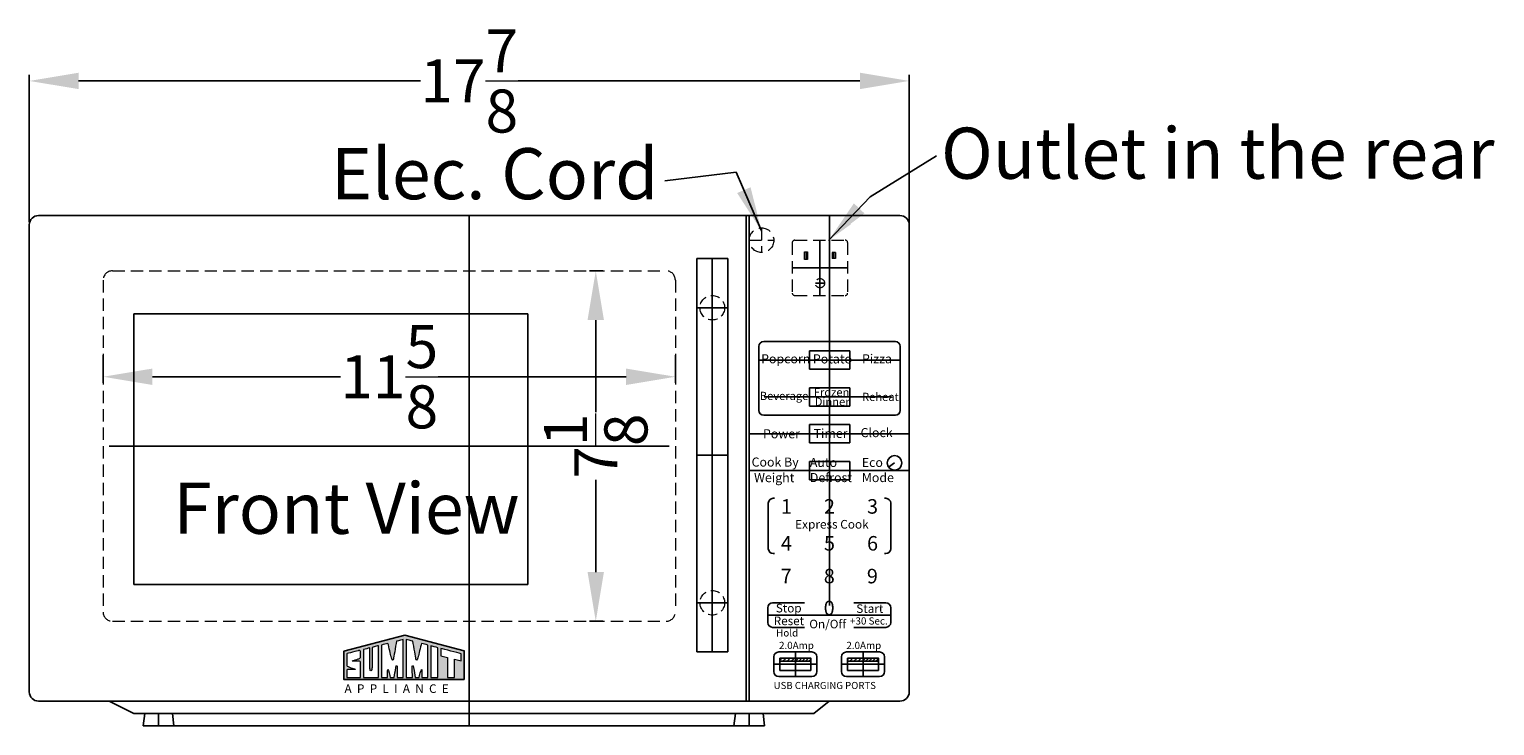
# Model space of a CAD drawing. Extents: x -47 to 76, y -48 to 35.
# Drawn here: x 46 to 76, y -2 to 12 of the extents above; entities that cross this region are included whole.
import ezdxf

# ---------------------------------------------------------------- set-up
doc = ezdxf.new("R2010")
doc.units = 0
doc.header["$MEASUREMENT"] = 0
doc.linetypes.add('HIDDEN', pattern=[0.375, 0.25, -0.125])
doc.layers.get('Defpoints').update_dxf_attribs({"color": 150, "linetype": 'CONTINUOUS'})
for name, color, linetype, lineweight in [('AM_5', 8, 'CONTINUOUS', 15), ('AM_8', 1, 'CONTINUOUS', 15), ('HIDDEN 0.1M', 8, 'HIDDEN', 15)]:
    doc.layers.add(name, color=color, linetype=linetype, lineweight=lineweight)
for name, color, linetype in [('Layer 1', 7, 'CONTINUOUS'), ('LOGO SUMMIT', 7, 'CONTINUOUS'), ('OBJECT', 7, 'CONTINUOUS')]:
    doc.layers.add(name, color=color, linetype=linetype)
doc.styles.get("Standard").update_dxf_attribs({"font": 'arial.ttf'})
doc.dimstyles.new('Fraction-1&HTO12', dxfattribs={"dimscale": 5, "dimtxt": 0.18, "dimasz": 0.18, "dimexe": 0.125, "dimexo": 0.0625, "dimgap": 0.09, "dimtad": 0, "dimdec": 3, "dimzin": 3, "dimdsep": 46, "dimlunit": 5, "dimtxsty": 'Standard', "dimcen": 0.09, "dimdle": 0.125, "dimadec": 0, "dimazin": 0, "dimtfac": 1, "dimtdec": 3, "dimtofl": 0, "dimtmove": 2, "dimatfit": 3, "dimfxl": 0.125, "dimtolj": 1, "dimtzin": 0, "dimarcsym": 0})
doc.dimstyles.new('Fraction-1&HTO12$0', dxfattribs={"dimscale": 5, "dimtxt": 0.18, "dimasz": 0.18, "dimexe": 0.125, "dimexo": 0.0625, "dimgap": 0.09, "dimtad": 0, "dimdec": 3, "dimzin": 3, "dimdsep": 46, "dimlunit": 5, "dimtxsty": 'Standard', "dimcen": 0.09, "dimdle": 0.125, "dimadec": 0, "dimazin": 0, "dimtfac": 1, "dimtdec": 3, "dimtofl": 0, "dimtmove": 2, "dimatfit": 3, "dimfxl": 1, "dimtolj": 1, "dimtzin": 0, "dimarcsym": 0})

# ---------------------------------------------------------------- blocks, each defined once
blk = doc.blocks.new('*D39')
at = {"layer": 'AM_5', "color": 0, "lineweight": -2, "transparency": 16777216}
for p, q in [((17.862, -113.029), (17.862, -110.041)), ((35.737, -113.029), (35.737, -110.041)), ((18.862, -110.166), (25.808, -110.166)), ((34.737, -110.166), (27.791, -110.166))]:
    blk.add_line(p, q, dxfattribs=at)
at = {"layer": 'AM_5', "color": 0, "transparency": 16777216}
for points in [[(18.862, -109.999), (18.862, -110.332), (17.862, -110.166)], [(34.737, -109.999), (34.737, -110.332), (35.737, -110.166)]]:
    blk.add_solid(points, dxfattribs=at)
at = {"layer": 'Defpoints', "color": 0, "transparency": 16777216}
for p in [(17.862, -110.166), (17.862, -113.092), (35.737, -113.092)]:
    blk.add_point(p, dxfattribs=at)
at = {"layer": 'AM_5', "color": 0, "transparency": 16777216, "insert": (26.8, -110.166), "char_height": 0.875, "attachment_point": 5}
blk.add_mtext('\\A1;17{\\H1x;\\S7/8;}', dxfattribs=at)
blk = doc.blocks.new('*D40')
at = {"layer": 'AM_5', "color": 0, "lineweight": -2, "transparency": 16777216}
for p, q in [((29.513, -114.029), (29.245, -114.029)), ((29.37, -115.029), (29.37, -116.902)), ((29.37, -120.154), (29.37, -118.281)), ((29.513, -121.154), (29.245, -121.154))]:
    blk.add_line(p, q, dxfattribs=at)
at = {"layer": 'AM_5', "color": 0, "transparency": 16777216}
for points in [[(29.203, -115.029), (29.536, -115.029), (29.37, -114.029)], [(29.203, -120.154), (29.536, -120.154), (29.37, -121.154)]]:
    blk.add_solid(points, dxfattribs=at)
at = {"layer": 'Defpoints', "color": 0, "transparency": 16777216}
for p in [(29.575, -114.029), (29.37, -121.154), (29.575, -121.154)]:
    blk.add_point(p, dxfattribs=at)
at = {"layer": 'AM_5', "color": 0, "transparency": 16777216, "insert": (29.37, -117.592), "char_height": 0.875, "attachment_point": 5, "rotation": 90}
blk.add_mtext('\\A1;7{\\H1x;\\S1/8;}', dxfattribs=at)
blk = doc.blocks.new('S U M M I T   L O G O (#9)')
at = {"layer": 'Layer 1', "lineweight": 0}
for points, knots in [([(0.791, 0.94), (0.792, 0.94), (0.998, 0.994), (0.998, 0.993), (0.998, 0.985), (0.994, 0.012), (0.994, -0.003), (0.994, -0.005), (0.519, -0.003), (0.519, -0.002), (0.519, -0.002), (0.521, 0.714), (0.521, 0.871), (0.588, 0.888), (0.66, 0.908), (0.723, 0.923), (0.723, 0.851), (0.727, 0.415), (0.727, 0.313), (0.727, 0.279), (0.723, 0.208), (0.758, 0.206), (0.792, 0.204), (0.791, 0.279), (0.791, 0.313), (0.791, 0.418), (0.792, 0.8), (0.791, 0.94)], [0, 0, 0, 0, 1, 1, 1, 2, 2, 2, 3, 3, 3, 4, 4, 4, 5, 5, 5, 6, 6, 6, 7, 7, 7, 8, 8, 8, 9, 9, 9, 9]), ([(1.769, 1.185), (1.769, 1.185), (1.769, 0.023), (1.769, -0.002), (1.739, -0.003), (1.577, -0.002), (1.577, -0.002), (1.576, 0.079), (1.579, 0.291), (1.579, 0.291), (1.578, 0.314), (1.584, 0.367), (1.568, 0.374), (1.555, 0.38), (1.55, 0.345), (1.541, 0.305), (1.516, 0.18), (1.503, 0.104), (1.483, -0.003), (1.445, -0.003), (1.399, -0.002), (1.361, -0.003), (1.35, 0.038), (1.312, 0.256), (1.283, 0.243), (1.273, 0.225), (1.275, 0.063), (1.275, -0.002), (1.214, -0.002), (1.153, -0.002), (1.092, -0.002), (1.092, -0.002), (1.092, 1.013), (1.092, 1.013), (1.165, 1.031), (1.219, 1.045), (1.292, 1.063), (1.317, 0.955), (1.381, 0.701), (1.393, 0.651), (1.404, 0.606), (1.415, 0.535), (1.438, 0.534), (1.455, 0.534), (1.458, 0.564), (1.463, 0.586), (1.47, 0.622), (1.529, 0.948), (1.558, 1.132), (1.634, 1.151), (1.735, 1.177), (1.769, 1.185)], [0, 0, 0, 0, 1, 1, 1, 2, 2, 2, 3, 3, 3, 4, 4, 4, 5, 5, 5, 6, 6, 6, 7, 7, 7, 8, 8, 8, 9, 9, 9, 10, 10, 10, 11, 11, 11, 12, 12, 12, 13, 13, 13, 14, 14, 14, 15, 15, 15, 16, 16, 16, 17, 17, 17, 17]), ([(2.541, 1.013), (2.541, 1.013), (2.541, -0.002), (2.541, -0.002), (2.48, -0.002), (2.419, -0.002), (2.357, -0.002), (2.357, 0.063), (2.36, 0.225), (2.35, 0.243), (2.321, 0.256), (2.282, 0.038), (2.271, -0.003), (2.234, -0.002), (2.187, -0.003), (2.149, -0.003), (2.129, 0.104), (2.117, 0.18), (2.091, 0.305), (2.083, 0.345), (2.078, 0.38), (2.065, 0.374), (2.048, 0.367), (2.055, 0.314), (2.053, 0.291), (2.053, 0.291), (2.056, 0.079), (2.056, -0.002), (2.056, -0.002), (1.893, -0.003), (1.863, -0.002), (1.863, 0.023), (1.864, 1.185), (1.864, 1.185), (1.897, 1.177), (1.998, 1.151), (2.074, 1.132), (2.104, 0.948), (2.162, 0.622), (2.17, 0.586), (2.175, 0.564), (2.177, 0.534), (2.195, 0.534), (2.218, 0.535), (2.229, 0.606), (2.239, 0.651), (2.251, 0.701), (2.315, 0.955), (2.341, 1.063), (2.414, 1.045), (2.468, 1.031), (2.541, 1.013)], [0, 0, 0, 0, 1, 1, 1, 2, 2, 2, 3, 3, 3, 4, 4, 4, 5, 5, 5, 6, 6, 6, 7, 7, 7, 8, 8, 8, 9, 9, 9, 10, 10, 10, 11, 11, 11, 12, 12, 12, 13, 13, 13, 14, 14, 14, 15, 15, 15, 16, 16, 16, 17, 17, 17, 17]), ([(2.856, 0.931), (2.856, 0.838), (2.854, -0.002), (2.855, -0.002), (2.855, -0.003), (2.637, -0.004), (2.636, -0.003), (2.636, -0.003), (2.636, 0.887), (2.636, 0.887), (2.636, 0.931), (2.637, 0.986), (2.637, 0.986), (2.66, 0.981), (2.806, 0.945), (2.856, 0.931)], [0, 0, 0, 0, 1, 1, 1, 2, 2, 2, 3, 3, 3, 4, 4, 4, 5, 5, 5, 5]), ([(0.42, 0.497), (0.433, 0.485), (0.428, 0.463), (0.428, 0.451), (0.428, 0.441), (0.428, 0.412), (0.428, 0.397), (0.428, 0.29), (0.426, -0.002), (0.426, -0.002), (0.426, -0.003), (0, -0.002), (0, -0.002), (-0.001, -0.002), (0.001, 0.137), (0.001, 0.218), (0.002, 0.233), (0.004, 0.246), (0.019, 0.249), (0.055, 0.249), (0.243, 0.25), (0.262, 0.25), (0.275, 0.25), (0.221, 0.271), (0.164, 0.29), (0.128, 0.303), (0.043, 0.341), (0.013, 0.352), (-0.004, 0.361), (-0.001, 0.376), (-0.001, 0.409), (-0.001, 0.409), (-0.001, 0.739), (-0.001, 0.739), (-0.001, 0.747), (0.365, 0.836), (0.37, 0.838), (0.431, 0.854), (0.427, 0.824), (0.428, 0.787), (0.428, 0.755), (0.428, 0.702), (0.428, 0.647), (0.428, 0.634), (0.429, 0.606), (0.403, 0.592), (0.369, 0.58), (0.342, 0.571), (0.315, 0.562), (0.285, 0.552), (0.246, 0.54), (0.217, 0.531), (0.202, 0.526), (0.121, 0.504), (0.214, 0.504), (0.238, 0.504), (0.355, 0.506), (0.371, 0.506), (0.39, 0.506), (0.41, 0.508), (0.42, 0.497)], [0, 0, 0, 0, 1, 1, 1, 2, 2, 2, 3, 3, 3, 4, 4, 4, 5, 5, 5, 6, 6, 6, 7, 7, 7, 8, 8, 8, 9, 9, 9, 10, 10, 10, 11, 11, 11, 12, 12, 12, 13, 13, 13, 14, 14, 14, 15, 15, 15, 16, 16, 16, 17, 17, 17, 18, 18, 18, 19, 19, 19, 20, 20, 20, 20]), ([(3.589, 0.739), (3.589, 0.702), (3.589, 0.58), (3.589, 0.513), (3.589, 0.513), (3.373, 0.569), (3.373, 0.569), (3.373, 0.569), (3.373, -0.003), (3.373, -0.003), (3.373, -0.003), (3.155, -0.003), (3.155, -0.003), (3.155, 0.003), (3.153, 0.625), (3.153, 0.625), (3.153, 0.625), (2.944, 0.68), (2.944, 0.68), (2.944, 0.704), (2.944, 0.89), (2.944, 0.907), (3.056, 0.876), (3.459, 0.772), (3.589, 0.739)], [0, 0, 0, 0, 1, 1, 1, 2, 2, 2, 3, 3, 3, 4, 4, 4, 5, 5, 5, 6, 6, 6, 7, 7, 7, 8, 8, 8, 8])]:
    blk.add_open_spline(points, degree=3, knots=knots, dxfattribs=at)
blk = doc.blocks.new('S U M M I T   L O G O (#5)')
at = {"layer": 'LOGO SUMMIT', "ltscale": 0.5}
h = blk.add_hatch(color=256, dxfattribs=at)
h.paths.add_polyline_path([(0, 0.89), (0, 0), (3.772, 0), (3.772, 0.903), (1.909, 1.389)])
edge = h.paths.add_edge_path(flags=16)
edge.add_spline(control_points=[(0.616, 0.936), (0.682, 0.953), (0.754, 0.973), (0.817, 0.989)], knot_values=[4, 4, 4, 4, 5, 5, 5, 5], degree=3, periodic=0)
edge.add_spline(control_points=[(0.817, 0.989), (0.817, 0.917), (0.821, 0.48), (0.821, 0.378)], knot_values=[5, 5, 5, 5, 6, 6, 6, 6], degree=3, periodic=0)
edge.add_spline(control_points=[(0.821, 0.378), (0.821, 0.345), (0.817, 0.274), (0.853, 0.271)], knot_values=[6, 6, 6, 6, 7, 7, 7, 7], degree=3, periodic=0)
edge.add_spline(control_points=[(0.853, 0.271), (0.886, 0.269), (0.886, 0.345), (0.886, 0.378)], knot_values=[7, 7, 7, 7, 8, 8, 8, 8], degree=3, periodic=0)
edge.add_spline(control_points=[(0.886, 0.378), (0.886, 0.483), (0.887, 0.865), (0.885, 1.006)], knot_values=[8, 8, 8, 8, 9, 9, 9, 9], degree=3, periodic=0)
edge.add_spline(control_points=[(0.885, 1.006), (0.886, 1.005), (1.093, 1.06), (1.093, 1.059)], knot_values=[0, 0, 0, 0, 1, 1, 1, 1], degree=3, periodic=0)
edge.add_spline(control_points=[(1.093, 1.059), (1.093, 1.05), (1.089, 0.078), (1.089, 0.063)], knot_values=[1, 1, 1, 1, 2, 2, 2, 2], degree=3, periodic=0)
edge.add_spline(control_points=[(1.089, 0.063), (1.089, 0.061), (0.614, 0.063), (0.614, 0.064)], knot_values=[2, 2, 2, 2, 3, 3, 3, 3], degree=3, periodic=0)
edge.add_spline(control_points=[(0.614, 0.064), (0.614, 0.064), (0.616, 0.779), (0.616, 0.936)], knot_values=[3, 3, 3, 3, 4, 4, 4, 4], degree=3, periodic=0)
edge = h.paths.add_edge_path(flags=16)
edge.add_spline(control_points=[(0.465, 0.903), (0.525, 0.92), (0.521, 0.89), (0.522, 0.852)], knot_values=[12, 12, 12, 12, 13, 13, 13, 13], degree=3, periodic=0)
edge.add_spline(control_points=[(0.522, 0.852), (0.523, 0.821), (0.522, 0.767), (0.522, 0.712)], knot_values=[13, 13, 13, 13, 14, 14, 14, 14], degree=3, periodic=0)
edge.add_spline(control_points=[(0.522, 0.712), (0.522, 0.7), (0.523, 0.672), (0.497, 0.657)], knot_values=[14, 14, 14, 14, 15, 15, 15, 15], degree=3, periodic=0)
edge.add_spline(control_points=[(0.497, 0.657), (0.464, 0.646), (0.436, 0.636), (0.409, 0.627)], knot_values=[15, 15, 15, 15, 16, 16, 16, 16], degree=3, periodic=0)
edge.add_spline(control_points=[(0.409, 0.627), (0.379, 0.617), (0.34, 0.606), (0.312, 0.596)], knot_values=[16, 16, 16, 16, 17, 17, 17, 17], degree=3, periodic=0)
edge.add_spline(control_points=[(0.312, 0.596), (0.296, 0.591), (0.215, 0.57), (0.308, 0.57)], knot_values=[17, 17, 17, 17, 18, 18, 18, 18], degree=3, periodic=0)
edge.add_spline(control_points=[(0.308, 0.57), (0.332, 0.57), (0.45, 0.572), (0.466, 0.571)], knot_values=[18, 18, 18, 18, 19, 19, 19, 19], degree=3, periodic=0)
edge.add_spline(control_points=[(0.466, 0.571), (0.485, 0.571), (0.504, 0.573), (0.515, 0.563)], knot_values=[19, 19, 19, 19, 20, 20, 20, 20], degree=3, periodic=0)
edge.add_spline(control_points=[(0.515, 0.563), (0.527, 0.551), (0.522, 0.528), (0.522, 0.516)], knot_values=[0, 0, 0, 0, 1, 1, 1, 1], degree=3, periodic=0)
edge.add_spline(control_points=[(0.522, 0.516), (0.522, 0.506), (0.522, 0.478), (0.522, 0.462)], knot_values=[1, 1, 1, 1, 2, 2, 2, 2], degree=3, periodic=0)
edge.add_spline(control_points=[(0.522, 0.462), (0.522, 0.355), (0.521, 0.064), (0.521, 0.063)], knot_values=[2, 2, 2, 2, 3, 3, 3, 3], degree=3, periodic=0)
edge.add_spline(control_points=[(0.521, 0.063), (0.521, 0.062), (0.094, 0.064), (0.094, 0.064)], knot_values=[3, 3, 3, 3, 4, 4, 4, 4], degree=3, periodic=0)
edge.add_spline(control_points=[(0.094, 0.064), (0.094, 0.064), (0.095, 0.203), (0.095, 0.283)], knot_values=[4, 4, 4, 4, 5, 5, 5, 5], degree=3, periodic=0)
edge.add_spline(control_points=[(0.095, 0.283), (0.096, 0.299), (0.099, 0.312), (0.113, 0.314)], knot_values=[5, 5, 5, 5, 6, 6, 6, 6], degree=3, periodic=0)
edge.add_spline(control_points=[(0.113, 0.314), (0.149, 0.314), (0.337, 0.315), (0.356, 0.315)], knot_values=[6, 6, 6, 6, 7, 7, 7, 7], degree=3, periodic=0)
edge.add_spline(control_points=[(0.356, 0.315), (0.369, 0.315), (0.315, 0.336), (0.259, 0.356)], knot_values=[7, 7, 7, 7, 8, 8, 8, 8], degree=3, periodic=0)
edge.add_spline(control_points=[(0.259, 0.356), (0.222, 0.368), (0.137, 0.406), (0.107, 0.417)], knot_values=[8, 8, 8, 8, 9, 9, 9, 9], degree=3, periodic=0)
edge.add_spline(control_points=[(0.107, 0.417), (0.09, 0.427), (0.094, 0.441), (0.094, 0.475)], knot_values=[9, 9, 9, 9, 10, 10, 10, 10], degree=3, periodic=0)
edge.add_spline(control_points=[(0.094, 0.475), (0.094, 0.475), (0.094, 0.805), (0.094, 0.805)], knot_values=[10.00001, 10.00001, 10.00001, 10.00001, 11, 11, 11, 11], degree=3, periodic=0)
edge.add_spline(control_points=[(0.094, 0.805), (0.094, 0.813), (0.46, 0.902), (0.465, 0.903)], knot_values=[11, 11, 11, 11, 12, 12, 12, 12], degree=3, periodic=0)
edge = h.paths.add_edge_path(flags=16)
edge.add_spline(control_points=[(1.37, 0.064), (1.308, 0.064), (1.247, 0.063), (1.186, 0.063), (1.186, 0.063), (1.186, 1.079), (1.186, 1.079)], knot_values=[9, 9, 9, 9, 10, 10, 10, 11, 11, 11, 11], degree=3, periodic=0)
edge.add_spline(control_points=[(1.186, 1.079), (1.259, 1.096), (1.313, 1.111), (1.386, 1.129)], knot_values=[11, 11, 11, 11, 12, 12, 12, 12], degree=3, periodic=0)
edge.add_spline(control_points=[(1.386, 1.129), (1.411, 1.021), (1.475, 0.767), (1.487, 0.716)], knot_values=[12, 12, 12, 12, 13, 13, 13, 13], degree=3, periodic=0)
edge.add_spline(control_points=[(1.487, 0.716), (1.498, 0.672), (1.509, 0.601), (1.532, 0.6)], knot_values=[13, 13, 13, 13, 14, 14, 14, 14], degree=3, periodic=0)
edge.add_spline(control_points=[(1.532, 0.6), (1.549, 0.599), (1.552, 0.629), (1.557, 0.651)], knot_values=[14, 14, 14, 14, 15, 15, 15, 15], degree=3, periodic=0)
edge.add_spline(control_points=[(1.557, 0.651), (1.565, 0.687), (1.623, 1.014), (1.653, 1.198)], knot_values=[15, 15, 15, 15, 16, 16, 16, 16], degree=3, periodic=0)
edge.add_spline(control_points=[(1.653, 1.198), (1.729, 1.217), (1.829, 1.243), (1.863, 1.251)], knot_values=[16, 16, 16, 16, 17, 17, 17, 17], degree=3, periodic=0)
edge.add_spline(control_points=[(1.863, 1.251), (1.863, 1.251), (1.864, 0.089), (1.864, 0.063)], knot_values=[0, 0, 0, 0, 1, 1, 1, 1], degree=3, periodic=0)
edge.add_spline(control_points=[(1.864, 0.063), (1.833, 0.063), (1.671, 0.063), (1.671, 0.063)], knot_values=[1, 1, 1, 1, 2, 2, 2, 2], degree=3, periodic=0)
edge.add_spline(control_points=[(1.671, 0.063), (1.671, 0.144), (1.673, 0.356), (1.673, 0.356)], knot_values=[2, 2, 2, 2, 3, 3, 3, 3], degree=3, periodic=0)
edge.add_spline(control_points=[(1.673, 0.356), (1.672, 0.38), (1.679, 0.433), (1.662, 0.44)], knot_values=[3, 3, 3, 3, 4, 4, 4, 4], degree=3, periodic=0)
edge.add_spline(control_points=[(1.662, 0.44), (1.649, 0.445), (1.644, 0.41), (1.636, 0.37)], knot_values=[4, 4, 4, 4, 5, 5, 5, 5], degree=3, periodic=0)
edge.add_spline(control_points=[(1.636, 0.37), (1.61, 0.246), (1.598, 0.17), (1.577, 0.062)], knot_values=[5, 5, 5, 5, 6, 6, 6, 6], degree=3, periodic=0)
edge.add_spline(control_points=[(1.577, 0.062), (1.54, 0.062), (1.493, 0.063), (1.455, 0.062)], knot_values=[6, 6, 6, 6, 7, 7, 7, 7], degree=3, periodic=0)
edge.add_spline(control_points=[(1.455, 0.062), (1.445, 0.104), (1.406, 0.321), (1.377, 0.308)], knot_values=[7, 7, 7, 7, 8, 8, 8, 8], degree=3, periodic=0)
edge.add_spline(control_points=[(1.377, 0.308), (1.367, 0.291), (1.37, 0.129), (1.37, 0.064)], knot_values=[8, 8, 8, 8, 9, 9, 9, 9], degree=3, periodic=0)
edge = h.paths.add_edge_path(flags=16)
edge.add_spline(control_points=[(1.957, 0.063), (1.957, 0.089), (1.958, 1.251), (1.958, 1.251)], knot_values=[10, 10, 10, 10, 11, 11, 11, 11], degree=3, periodic=0)
edge.add_spline(control_points=[(1.958, 1.251), (1.992, 1.243), (2.092, 1.217), (2.168, 1.198)], knot_values=[11, 11, 11, 11, 12, 12, 12, 12], degree=3, periodic=0)
edge.add_spline(control_points=[(2.168, 1.198), (2.198, 1.014), (2.257, 0.687), (2.264, 0.651)], knot_values=[12, 12, 12, 12, 13, 13, 13, 13], degree=3, periodic=0)
edge.add_spline(control_points=[(2.264, 0.651), (2.269, 0.629), (2.272, 0.599), (2.289, 0.6)], knot_values=[13, 13, 13, 13, 14, 14, 14, 14], degree=3, periodic=0)
edge.add_spline(control_points=[(2.289, 0.6), (2.312, 0.601), (2.323, 0.672), (2.334, 0.716)], knot_values=[14, 14, 14, 14, 15, 15, 15, 15], degree=3, periodic=0)
edge.add_spline(control_points=[(2.334, 0.716), (2.346, 0.767), (2.41, 1.021), (2.435, 1.129)], knot_values=[15, 15, 15, 15, 16, 16, 16, 16], degree=3, periodic=0)
edge.add_spline(control_points=[(2.435, 1.129), (2.508, 1.111), (2.562, 1.096), (2.635, 1.079)], knot_values=[16, 16, 16, 16, 17, 17, 17, 17], degree=3, periodic=0)
edge.add_spline(control_points=[(2.635, 1.079), (2.635, 1.079), (2.635, 0.063), (2.635, 0.063)], knot_values=[0, 0, 0, 0, 1, 1, 1, 1], degree=3, periodic=0)
edge.add_spline(control_points=[(2.635, 0.063), (2.574, 0.063), (2.513, 0.064), (2.452, 0.064)], knot_values=[1, 1, 1, 1, 2, 2, 2, 2], degree=3, periodic=0)
edge.add_spline(control_points=[(2.452, 0.064), (2.452, 0.129), (2.454, 0.291), (2.444, 0.308)], knot_values=[2, 2, 2, 2, 3, 3, 3, 3], degree=3, periodic=0)
edge.add_spline(control_points=[(2.444, 0.308), (2.415, 0.321), (2.376, 0.104), (2.366, 0.062)], knot_values=[3, 3, 3, 3, 4, 4, 4, 4], degree=3, periodic=0)
edge.add_spline(control_points=[(2.366, 0.062), (2.328, 0.063), (2.281, 0.062), (2.244, 0.062)], knot_values=[4, 4, 4, 4, 5, 5, 5, 5], degree=3, periodic=0)
edge.add_spline(control_points=[(2.244, 0.062), (2.223, 0.17), (2.211, 0.246), (2.186, 0.37)], knot_values=[5, 5, 5, 5, 6, 6, 6, 6], degree=3, periodic=0)
edge.add_spline(control_points=[(2.186, 0.37), (2.177, 0.41), (2.172, 0.445), (2.159, 0.44)], knot_values=[6, 6, 6, 6, 7, 7, 7, 7], degree=3, periodic=0)
edge.add_spline(control_points=[(2.159, 0.44), (2.142, 0.433), (2.149, 0.38), (2.148, 0.356)], knot_values=[7, 7, 7, 7, 8, 8, 8, 8], degree=3, periodic=0)
edge.add_spline(control_points=[(2.148, 0.356), (2.148, 0.356), (2.15, 0.144), (2.15, 0.063)], knot_values=[8, 8, 8, 8, 9, 9, 9, 9], degree=3, periodic=0)
edge.add_spline(control_points=[(2.15, 0.063), (2.15, 0.063), (1.988, 0.063), (1.957, 0.063)], knot_values=[9.00001, 9.00001, 9.00001, 9.00001, 10, 10, 10, 10], degree=3, periodic=0)
edge = h.paths.add_edge_path(flags=16)
edge.add_spline(control_points=[(2.731, 1.052), (2.731, 1.052), (2.73, 0.996), (2.73, 0.952)], knot_values=[3, 3, 3, 3, 4, 4, 4, 4], degree=3, periodic=0)
edge.add_spline(control_points=[(2.731, 1.052), (2.754, 1.046), (2.9, 1.011), (2.95, 0.997)], knot_values=[4, 4, 4, 4, 5, 5, 5, 5], degree=3, periodic=0)
edge.add_spline(control_points=[(2.95, 0.997), (2.95, 0.904), (2.949, 0.063), (2.949, 0.064)], knot_values=[0, 0, 0, 0, 1, 1, 1, 1], degree=3, periodic=0)
edge.add_spline(control_points=[(2.949, 0.064), (2.949, 0.062), (2.731, 0.061), (2.73, 0.063), (2.73, 0.063), (2.73, 0.952), (2.73, 0.952)], knot_values=[1, 1, 1, 1, 2, 2, 2, 3, 3, 3, 3], degree=3, periodic=0)
edge = h.paths.add_edge_path(flags=16)
edge.add_spline(control_points=[(3.038, 0.973), (3.151, 0.941), (3.553, 0.837), (3.684, 0.804)], knot_values=[7, 7, 7, 7, 8, 8, 8, 8], degree=3, periodic=0)
edge.add_spline(control_points=[(3.684, 0.804), (3.684, 0.767), (3.683, 0.646), (3.684, 0.579)], knot_values=[0, 0, 0, 0, 1, 1, 1, 1], degree=3, periodic=0)
edge.add_spline(control_points=[(3.684, 0.579), (3.684, 0.579), (3.467, 0.634), (3.467, 0.634)], knot_values=[1.00001, 1.00001, 1.00001, 1.00001, 1.99999, 1.99999, 1.99999, 1.99999], degree=3, periodic=0)
edge.add_spline(control_points=[(3.467, 0.634), (3.467, 0.634), (3.467, 0.491), (3.467, 0.348)], knot_values=[2, 2, 2, 2, 2.5, 2.5, 2.5, 2.5], degree=3, periodic=0)
edge.add_spline(control_points=[(3.467, 0.348), (3.467, 0.205), (3.467, 0.062), (3.467, 0.062)], knot_values=[2.5, 2.5, 2.5, 2.5, 3, 3, 3, 3], degree=3, periodic=0)
edge.add_spline(control_points=[(3.467, 0.062), (3.467, 0.062), (3.249, 0.063), (3.249, 0.063)], knot_values=[3.00001, 3.00001, 3.00001, 3.00001, 4, 4, 4, 4], degree=3, periodic=0)
edge.add_spline(control_points=[(3.249, 0.063), (3.249, 0.068), (3.248, 0.691), (3.248, 0.691)], knot_values=[4, 4, 4, 4, 5, 5, 5, 5], degree=3, periodic=0)
edge.add_spline(control_points=[(3.248, 0.691), (3.248, 0.691), (3.038, 0.745), (3.038, 0.745)], knot_values=[5.00001, 5.00001, 5.00001, 5.00001, 6, 6, 6, 6], degree=3, periodic=0)
edge.add_spline(control_points=[(3.038, 0.745), (3.038, 0.769), (3.038, 0.956), (3.038, 0.973)], knot_values=[6, 6, 6, 6, 7, 7, 7, 7], degree=3, periodic=0)
blk.add_lwpolyline([(0, 0.89), (1.909, 1.389), (3.772, 0.903), (3.772, 0), (0, 0), (0, 0.89)], dxfattribs=at)
at = {"layer": 'LOGO SUMMIT'}
blk.add_blockref('S U M M I T   L O G O (#9)', (0.094, 0.066), dxfattribs=at)
at = {"layer": 'LOGO SUMMIT', "insert": (-0.06, -0.153), "char_height": 0.27072, "attachment_point": 1}
blk.add_mtext(' A  P  P  L  I  A  N  C  E ', dxfattribs=at)
blk = doc.blocks.new('FEET (FV)')
at = {"layer": 'Defpoints'}
blk.add_line((0, 0.25), (0, 0), dxfattribs=at)
at = {"layer": 'OBJECT', "ltscale": 0.5}
for p, q in [((-0.3125, 0), (-0.28125, 0.25)), ((-0.28125, 0.25), (0.28125, 0.25)), ((0.3125, 0), (0.28125, 0.25))]:
    blk.add_line(p, q, dxfattribs=at)
at = {"layer": 'OBJECT'}
blk.add_line((-0.3125, 0), (0.3125, 0), dxfattribs=at)
blk = doc.blocks.new('HANDLE (FV)')
at = {"layer": 'Defpoints'}
for p, q in [((0, 4), (0, -4)), ((-0.3125, 3), (0.3125, 3)), ((-0.3125, 0), (0.3125, 0)), ((-0.3125, -3), (0.3125, -3))]:
    blk.add_line(p, q, dxfattribs=at)
at = {"layer": 'HIDDEN 0.1M', "ltscale": 0.75}
for centre in [(0, 3), (0, -3)]:
    blk.add_circle(centre, 0.25, dxfattribs=at)
at = {"layer": 'OBJECT', "ltscale": 0.5}
for p, q in [((-0.3125, 4), (-0.3125, -4)), ((-0.3125, 4), (0.3125, 4)), ((0.3125, 4), (0.3125, -4)), ((-0.3125, -4), (0.3125, -4))]:
    blk.add_line(p, q, dxfattribs=at)
blk = doc.blocks.new('*D41')
at = {"layer": 'AM_5', "color": 0, "lineweight": -2, "transparency": 16777216}
for p, q in [((19.362, -115.745), (19.362, -116.307)), ((30.987, -115.745), (30.987, -116.307)), ((20.362, -116.182), (24.181, -116.182)), ((29.987, -116.182), (26.168, -116.182))]:
    blk.add_line(p, q, dxfattribs=at)
at = {"layer": 'AM_5', "color": 0, "transparency": 16777216}
for points in [[(20.362, -116.016), (20.362, -116.349), (19.362, -116.182)], [(29.987, -116.016), (29.987, -116.349), (30.987, -116.182)]]:
    blk.add_solid(points, dxfattribs=at)
at = {"layer": 'Defpoints', "color": 0, "transparency": 16777216}
for p in [(19.362, -115.682), (30.987, -115.682), (19.362, -116.182)]:
    blk.add_point(p, dxfattribs=at)
at = {"layer": 'AM_5', "color": 0, "transparency": 16777216, "insert": (25.175, -116.182), "char_height": 0.875, "attachment_point": 5}
blk.add_mtext('\\A1;11{\\H1x;\\S5/8;}', dxfattribs=at)
blk = doc.blocks.new('.875 x .5 BLCK')
at = {"layer": 'AM_8', "ltscale": 0.5}
h = blk.add_hatch(dxfattribs=at)
h.set_pattern_fill('_U', color=256, scale=0.06, angle=45, style=0, pattern_type=0)
h.set_pattern_definition([(45, (73.932004, -14.66373), (-0.042426407, 0.042426407), [])])
h.paths.add_polyline_path([(0, 0.125), (-0.3125, 0.125), (-0.3125, 0.0625), (0, 0.0625)])
h = blk.add_hatch(dxfattribs=at)
h.set_pattern_fill('_U', color=256, scale=0.048, angle=45, style=0, pattern_type=0)
h.set_pattern_definition([(45, (73.932004, -14.66373), (-0.033941125, 0.033941125), [])])
h.paths.add_polyline_path([(0.3125, 0.125), (0, 0.125), (0, 0.0625), (0.3125, 0.0625)])
at = {"layer": 'Defpoints'}
for p, q in [((-0.4375, 0), (0.4375, 0)), ((0, 0.25), (0, -0.25))]:
    blk.add_line(p, q, dxfattribs=at)
at = {"layer": 'OBJECT'}
for p, q in [((-0.4375, 0.15), (-0.4375, -0.15)), ((-0.3375, 0.25), (0.3375, 0.25)), ((0.4375, 0.15), (0.4375, -0.15)), ((-0.3375, -0.25), (0.3375, -0.25))]:
    blk.add_line(p, q, dxfattribs=at)
at = {"layer": 'OBJECT', "ltscale": 0.5}
for p, q in [((-0.3125, 0.125), (0.3125, 0.125)), ((-0.3125, -0.125), (-0.3125, 0.125)), ((-0.3125, 0.0625), (0.3125, 0.0625)), ((0.3125, -0.125), (0.3125, 0.125)), ((-0.3125, -0.125), (0.3125, -0.125))]:
    blk.add_line(p, q, dxfattribs=at)
blk.add_lwpolyline([(-0.3125, 0.125), (0.3125, 0.125), (0.3125, 0.0625), (-0.3125, 0.0625)], close=True, dxfattribs=at)
at = {"layer": 'OBJECT'}
for centre, start, end in [((-0.3375, 0.15), 90, 180), ((0.3375, 0.15), 360, 90), ((-0.3375, -0.15), 180, 270), ((0.3375, -0.15), 270, 360)]:
    blk.add_arc(centre, 0.1, start, end, dxfattribs=at)
blk = doc.blocks.new('SM903BSA (FV)')
at = {"layer": 'Defpoints'}
for p, q in [((0, 10.375, 1.8895), (0, 0)), ((7.319, 2.4457, 1.0244), (7.319, 10.375, 1.0244)), ((7.125, 9.875, 1.0244), (7.125, 8.75, 1.0244)), ((6.8438, 9.6406, 1.0244), (6.8438, 9.4844, 1.0244)), ((7.4063, 9.625, 1.0244), (7.4063, 9.5, 1.0244)), ((7.4063, 9.625, 1.0244), (7.4063, 9.5, 1.0244)), ((6.5625, 9.3125, 1.0244), (7.6875, 9.3125, 1.0244)), ((7.0313, 9, 1.0244), (7.2188, 9, 1.0244)), ((6.909, 7.625, 1.0244), (7.729, 7.625, 1.0244)), ((5.8815, 7.4375, 1.0244), (8.7565, 7.4375, 1.0244)), ((6.909, 7.25, 1.0244), (7.729, 7.25, 1.0244)), ((6.909, 6.875, 1.0244), (7.729, 6.875, 1.0244)), ((5.9935, 6.6886, 1.0244), (8.581, 6.6886, 1.0244)), ((6.909, 6.5, 1.0244), (7.729, 6.5, 1.0244)), ((6.909, 6.125, 1.0244), (7.729, 6.125, 1.0244)), ((-7.3125, 5.6878, 3.405), (4.0625, 5.6878, -0.108)), ((5.6875, 5.9375, 1.0244), (8.9375, 5.9375, 1.0244)), ((6.909, 5.75, 1.0244), (7.729, 5.75, 1.0244)), ((6.909, 5.375, 1.0244), (7.729, 5.375, 1.0244)), ((5.6875, 5.1875, 1.0244), (8.9375, 5.1875, 1.0244)), ((6.909, 5, 1.0244), (7.729, 5, 1.0244)), ((6.0625, 2.25, 1.0244), (8.5625, 2.25, 1.0244)), ((-6, 0, 1.0244), (5.375, 0, 1.0244))]:
    blk.add_line(p, q, dxfattribs=at)
at = {"layer": 'HIDDEN 0.1M'}
for p, q in [((5.9375, 10.125, 1.0244), (5.9375, 9.625, 1.0244)), ((5.6875, 9.875, 1.0244), (6.1875, 9.875, 1.0244)), ((6.5625, 9.825, 1.0244), (6.5625, 8.8, 1.0244)), ((6.6125, 9.875, 1.0244), (7.6375, 9.875, 1.0244)), ((7.6875, 9.825, 1.0244), (7.6875, 8.8, 1.0244)), ((6.8125, 9.6406, 1.0244), (6.875, 9.6406, 1.0244)), ((7.4375, 9.625, 1.0244), (7.375, 9.625, 1.0244)), ((7.4375, 9.625, 1.0244), (7.375, 9.625, 1.0244)), ((7.4375, 9.625, 1.0244), (7.4375, 9.5, 1.0244)), ((-7.25, 9.25, 1.0244), (4, 9.25, 1.0244)), ((7.4375, 9.5, 1.0244), (7.375, 9.5, 1.0244)), ((-7.4375, 9.0625, 1.0244), (-7.4375, 2.3125, 1.0244)), ((4.1875, 9.0625, 1.0244), (4.1875, 2.3125, 1.0244)), ((6.6125, 8.75, 1.0244), (7.6375, 8.75, 1.0244)), ((-7.25, 2.125, 1.0244), (4, 2.125, 1.0244))]:
    blk.add_line(p, q, dxfattribs=at)
at = {"layer": 'HIDDEN 0.1M', "elevation": 1.0244}
for points in [[(6.8125, 9.6406), (6.875, 9.6406), (6.875, 9.4844), (6.8125, 9.4844), (6.8125, 9.6406)], [(7.375, 9.625), (7.375, 9.5)], [(7.4375, 9.5), (7.375, 9.5)]]:
    blk.add_lwpolyline(points, dxfattribs=at)
at = {"layer": 'HIDDEN 0.1M'}
for centre, radius in [((5.9375, 9.875, 1.0244), 0.25), ((7.125, 9, 1.0244), 0.0938)]:
    blk.add_circle(centre, radius, dxfattribs=at)
for centre, radius, start, end in [((6.6125, 9.825, 1.0244), 0.05, 90, 180), ((7.6375, 9.825, 1.0244), 0.05, 0, 90), ((-7.25, 9.0625, 1.0244), 0.1875, 90, 180), ((4, 9.0625, 1.0244), 0.1875, 0, 90), ((6.6125, 8.8, 1.0244), 0.05, 180, 270), ((7.6375, 8.8, 1.0244), 0.05, 270, 0), ((-7.25, 2.3125, 1.0244), 0.1875, 180, 270), ((4, 2.3125, 1.0244), 0.1875, 270, 0), ((4, 2.3125, 1.0244), 0.1875, 270, 0)]:
    blk.add_arc(centre, radius, start, end, dxfattribs=at)
at = {"layer": 'OBJECT'}
for p, q in [((-8.9375, 10.1875, 1.0244), (-8.9375, 0.6875, 1.0244)), ((8.75, 10.375, 1.0244), (-8.75, 10.375, 1.0244)), ((5.625, 10.375, 1.0244), (5.625, 0.5, 1.0244)), ((5.6875, 10.375, 1.0244), (5.6875, 0.5, 1.0244)), ((8.9375, 10.1875, 1.0244), (8.9375, 0.6875, 1.0244)), ((1.1875, 8.375, 1.0244), (-6.8125, 8.375, 1.0244)), ((-6.8125, 8.375, 1.0244), (-6.8125, 2.875, 1.0244)), ((1.1875, 8.375, 1.0244), (1.1875, 2.875, 1.0244)), ((6.0755, 4.525, 1.0244), (6.0755, 3.6, 1.0244)), ((8.5625, 4.525, 1.0244), (8.5625, 3.6, 1.0244)), ((1.1875, 2.875, 1.0244), (-6.8125, 2.875, 1.0244)), ((6.0625, 2.4, 1.0244), (6.0625, 2.1, 1.0244)), ((8.5625, 2.4, 1.0244), (8.5625, 2.1, 1.0244)), ((-8.75, 0.5, 1.0244), (-7.1875, 0.5, 1.0244)), ((-7.1875, 0.5, 1.0244), (7.1875, 0.5, 1.0244)), ((7, 0.25, 1.0244), (7.3125, 0.5, 1.0244)), ((8.75, 0.5, 1.0244), (7.1875, 0.5, 1.0244)), ((-6.8125, 0.25, 1.0244), (7, 0.25, 1.0244))]:
    blk.add_line(p, q, dxfattribs=at)
at = {"layer": 'OBJECT', "ltscale": 0.5}
for p, q in [((5.9815, 7.8125, 1.0244), (8.6565, 7.8125, 1.0244)), ((5.9815, 7.8125, 1.0244), (8.6565, 7.8125, 1.0244)), ((5.8815, 6.4125, 1.0244), (5.8815, 7.7125, 1.0244)), ((6.909, 7.25, 1.0244), (6.909, 7.625, 1.0244)), ((7.729, 7.25, 1.0244), (7.729, 7.625, 1.0244)), ((8.7565, 6.4125, 1.0244), (8.7565, 7.7125, 1.0244)), ((6.909, 6.5, 1.0244), (6.909, 6.875, 1.0244)), ((7.729, 6.5, 1.0244), (7.729, 6.875, 1.0244)), ((5.9815, 6.3125, 1.0244), (8.6565, 6.3125, 1.0244)), ((6.909, 5.75, 1.0244), (6.909, 6.125, 1.0244)), ((7.729, 5.75, 1.0244), (7.729, 6.125, 1.0244)), ((6.909, 5, 1.0244), (6.909, 5.375, 1.0244)), ((7.729, 5, 1.0244), (7.729, 5.375, 1.0244)), ((8.6399, 5.346, 1.0244), (8.5191, 5.2587, 1.0244)), ((6.1755, 4.625, 1.0244), (6.2005, 4.625, 1.0244)), ((8.4375, 4.625, 1.0244), (8.4625, 4.625, 1.0244)), ((6.1755, 3.5, 1.0244), (6.2005, 3.5, 1.0244)), ((8.4375, 3.5, 1.0244), (8.4625, 3.5, 1.0244)), ((6.1625, 2.5, 1.0244), (6.8125, 2.5, 1.0244)), ((7.8125, 2.5, 1.0244), (8.4625, 2.5, 1.0244)), ((6.1625, 2, 1.0244), (6.8125, 2, 1.0244)), ((7.8125, 2, 1.0244), (8.4625, 2, 1.0244)), ((6.3125, 1.125, 1.0244), (6.3125, 1.375, 1.0244)), ((7.0625, 1.125, 1.0244), (7.0625, 1.375, 1.0244)), ((7.5625, 1.125, 1.0244), (7.5625, 1.375, 1.0244)), ((8.3125, 1.125, 1.0244), (8.3125, 1.375, 1.0244)), ((6.3125, 1.125, 1.0244), (6.9375, 1.125, 1.0244)), ((7.6875, 1.125, 1.0244), (8.3125, 1.125, 1.0244)), ((-6.8125, 0.25, 1.0244), (-7.3125, 0.5, 1.0244))]:
    blk.add_line(p, q, dxfattribs=at)
blk.add_circle((8.6399, 5.346, 1.0244), 0.149, dxfattribs=at)
at = {"layer": 'OBJECT'}
for centre, radius, start, end in [((-8.75, 10.1875, 1.0244), 0.1875, 90, 180), ((8.75, 10.1875, 1.0244), 0.1875, 0, 90), ((6.1755, 4.525, 1.0244), 0.1, 90, 180), ((8.4625, 4.525, 1.0244), 0.1, 0, 90), ((6.1755, 3.6, 1.0244), 0.1, 180, 270), ((8.4625, 3.6, 1.0244), 0.1, 270, 0), ((6.1625, 2.4, 1.0244), 0.1, 90, 180), ((8.4625, 2.1, 1.0244), 0.1, 270, 0), ((-8.75, 0.6875, 1.0244), 0.1875, 180, 270), ((8.75, 0.6875, 1.0244), 0.1875, 270, 0)]:
    blk.add_arc(centre, radius, start, end, dxfattribs=at)
at = {"layer": 'OBJECT', "ltscale": 0.5}
for centre, start, end in [((5.9815, 7.7125, 1.0244), 90, 180), ((8.6565, 7.7125, 1.0244), 0, 90), ((5.9815, 6.4125, 1.0244), 180, 270), ((8.6565, 6.4125, 1.0244), 270, 0), ((8.4625, 2.4, 1.0244), 0, 90), ((6.1625, 2.1, 1.0244), 180, 270)]:
    blk.add_arc(centre, 0.1, start, end, dxfattribs=at)
at = {"layer": 'OBJECT'}
for points in [[(5.6354, 10.5326, 1.0244), (5.8029, 10.6045, 1.0244), (5.9351, 10.066, 1.0244)], [(7.6257, 10.3282, 1.0244), (7.7555, 10.2001, 1.0244), (7.3064, 9.8749, 1.0244)]]:
    blk.add_solid(points, dxfattribs=at)
at = {"layer": 'LOGO SUMMIT', "xscale": 0.6480000000000001, "yscale": 0.6480000000000001, "zscale": 0.6480000000000001}
blk.add_blockref('S U M M I T   L O G O (#5)', (-2.5489, 0.9411, 1.0244), dxfattribs=at)
at = {"layer": 'OBJECT'}
for name, p in [('HANDLE (FV)', (4.9375, 5.5, 1.0244)), ('.875 x .5 BLCK', (6.625, 1.25, 1.0244)), ('.875 x .5 BLCK', (8, 1.25, 1.0244)), ('FEET (FV)', (-6.3125, 0, 1.0244)), ('FEET (FV)', (5.6875, 0, 1.0244))]:
    blk.add_blockref(name, p, dxfattribs=at)
for s, height, p in [('1', 0.2953, (6.3312, 4.3123, 1.0244)), ('2', 0.2953, (7.2062, 4.3123, 1.0244)), ('3', 0.2953, (8.0812, 4.3123, 1.0244)), ('4', 0.2953, (6.3312, 3.5623, 1.0244)), ('5', 0.2953, (7.2062, 3.5623, 1.0244)), ('6', 0.2953, (8.0812, 3.5623, 1.0244)), ('7', 0.2953, (6.3277, 2.8954, 1.0244)), ('8', 0.2953, (7.2027, 2.8954, 1.0244)), ('9', 0.2953, (8.0777, 2.8954, 1.0244)), ('0', 0.2953, (7.1996, 2.247, 1.0244)), ('Start', 0.17468, (7.8633, 2.2944, 1.0244)), ('On/Off', 0.17468, (6.9081, 1.9808, 1.0244)), ('+30 Sec.', 0.14642, (7.7357, 2.0575, 1.0244)), ('Hold', 0.14642, (6.2351, 1.8142, 1.0244)), ('2.0Amp', 0.14642, (6.2929, 1.5599, 1.0244)), ('2.0Amp', 0.14642, (7.6613, 1.5599, 1.0244))]:
    blk.add_text(s, height=height, dxfattribs=at).set_placement(p)
at = {"layer": 'OBJECT', "attachment_point": 1}
for s, insert, char_height, width in [(' Outlet in the rear ', (9.2671, 12.1635, 1.0244), 1.0395, 11.977455), ('Elec. Cord', (-2.8096, 11.7468, 1.0244), 1.0395, 11.977455), ('Popcorn', (5.9294, 7.5546, 1.0244), 0.18445, 1.042323), ('Potato', (6.9812, 7.5526, 1.0244), 0.18445, 1.042323), ('Pizza', (7.9787, 7.5546, 1.0244), 0.18445, 1.042323), ('Frozen', (7.0008, 6.865, 1.0244), 0.16601, 0.938091), ('Beverage', (5.9028, 6.7908, 1.0244), 0.16601, 0.938091), ('Dinner', (7.0183, 6.6723, 1.0244), 0.16601, 0.938091), ('Reheat', (7.9804, 6.771, 1.0244), 0.16601, 0.938091), ('Power', (5.9672, 6.0298, 1.0244), 0.18445, 1.042323), ('Timer', (6.995, 6.0371, 1.0244), 0.18445, 1.042323), ('Clock', (7.9496, 6.0533, 1.0244), 0.18445, 1.042323), ('Cook By', (5.7356, 5.4547, 1.0244), 0.18445, 1.042323), ('Auto\\PDefrost', (6.9195, 5.4469, 1.0244), 0.18445, 1.042323), ('Eco\\PMode', (7.9748, 5.4469, 1.0244), 0.18445, 1.042323), ('Weight', (5.7859, 5.1374, 1.0244), 0.18445, 1.042323), ('Express Cook', (6.621, 4.185, 1.0244), 0.176224, 3.023028), ('USB CHARGING PORTS', (6.1841, 0.8905, 1.0244), 0.143287, 2.458023)]:
    blk.add_mtext(s, dxfattribs=dict(at, insert=insert, char_height=char_height, width=width))
for s, insert, char_height in [('Front View', (-6.0156, 4.9426, 1.0244), 1.0395), ('Stop', (6.2279, 2.4789, 1.0244), 0.17468), ('Reset', (6.1855, 2.2204, 1.0244), 0.17468)]:
    blk.add_mtext(s, dxfattribs=dict(at, insert=insert, char_height=char_height))
at = {"layer": 'AM_5'}
for base, p1, p2, picture, middle in [((-8.9375, 13.1137, 1.0244), (8.9375, 10.1875, 1.0244), (-8.9375, 10.1875, 1.0244), '*D39', (0, 13.1137, 1.0244)), ((-7.4375, 7.097, 1.0244), (4.1875, 7.597, 1.0244), (-7.4375, 7.597, 1.0244), '*D41', (-1.625, 7.097, 1.0244))]:
    dim = blk.add_linear_dim(base=base, p1=p1, p2=p2, dimstyle='Fraction-1&HTO12$0', override={"dimscale": 1}, dxfattribs=at)
    dim.commit()
    dim.dimension.update_dxf_attribs({"geometry": picture, "text_midpoint": middle, "insert": (-26.7996, 123.2792)})
dim = blk.add_linear_dim(base=(2.5701, 2.125, 1.0244), p1=(2.7755, 9.25, 1.0244), p2=(2.7755, 2.125, 1.0244), angle=90, dimstyle='Fraction-1&HTO12$0', override={"dimscale": 1}, dxfattribs=at)
dim.commit()
dim.dimension.update_dxf_attribs({"geometry": '*D40', "text_midpoint": (2.5701, 5.6875, 1.0244), "insert": (-26.7996, 123.2792)})
at = {"layer": 'OBJECT'}
for points in [[(7.3012, 9.8695, 1.0244), (8.1443, 10.7563, 1.0244), (9.4897, 11.5872, 1.0244)], [(5.9351, 10.066, 1.0244), (5.4209, 11.2571, 1.0244), (3.973, 11.0809, 1.0244)]]:
    blk.add_leader(points, dimstyle='Fraction-1&HTO12', dxfattribs=at)

msp = doc.modelspace()

# ---------------------------------------------------------------- block references
at = {"layer": 'OBJECT'}
msp.add_blockref('SM903BSA (FV)', (55.0604983, -2.0854551), dxfattribs=at)

doc.saveas('drawing.dxf')
